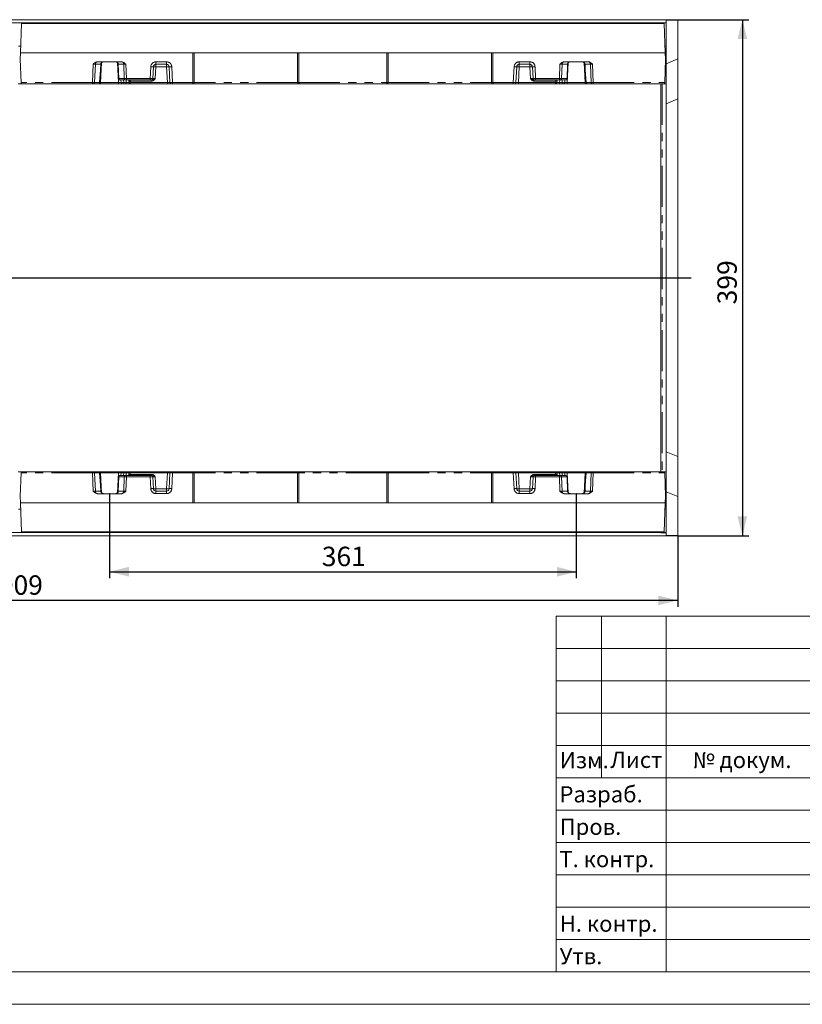
# Model space of a CAD drawing. Units: millimetres. Extents: x 0 to 420, y 0 to 297.
# Drawn here: x 147 to 268, y 0 to 152 of the extents above; entities that cross this region are included whole.
import ezdxf

# ---------------------------------------------------------------- set-up
doc = ezdxf.new("R2010")
doc.units = ezdxf.units.MM
doc.header["$PDSIZE"] = -1
doc.linetypes.add('PHANTOM', pattern=[12.7, 6.35, -1.27, 1.27, -1.27, 1.27, -1.27])
doc.layers.add('FORMAT', color=7, linetype='Continuous')
doc.layers.add('ОСЕВЫЕ', color=7, linetype='Continuous')
doc.styles.add('SLDTEXTSTYLE1', font='TXT', dxfattribs={"width": 0.605, "bigfont": 'bigfont'})
doc.styles.add('SLDTEXTSTYLE2', font='TXT', dxfattribs={"width": 0.55152, "bigfont": 'bigfont'})
doc.styles.add('SLDTEXTSTYLE3', font='TXT', dxfattribs={"width": 0.75})
doc.dimstyles.new('SLDDIMSTYLE0', dxfattribs={"dimtxt": 3, "dimasz": 3, "dimexe": 0, "dimexo": 0.0625, "dimgap": 0.75, "dimtad": 2, "dimlfac": 5, "dimrnd": 1e-09, "dimzin": 12, "dimdsep": 46, "dimtxsty": 'SLDTEXTSTYLE3', "dimsah": 1, "dimcen": 0.09, "dimadec": 0, "dimazin": 3, "dimtfac": 1, "dimtofl": 0, "dimtmove": 0, "dimatfit": 3, "dimfxl": 1, "dimfrac": 2, "dimtolj": 1, "dimtzin": 12, "dimarcsym": 0})

# ---------------------------------------------------------------- blocks, each defined once
blk = doc.blocks.new('_D_5')
at = {"layer": 'FORMAT'}
for p, q in [((160.91, 78.96), (160.91, 65.89)), ((233.11, 78.96), (233.11, 65.89)), ((160.91, 66.89), (233.11, 66.89))]:
    blk.add_line(p, q, dxfattribs=at)
for points in [[(160.91, 66.89), (163.91, 66.14), (163.91, 67.64)], [(233.11, 66.89), (230.11, 67.64), (230.11, 66.14)]]:
    blk.add_solid(points, dxfattribs=at)
at = {"layer": 'FORMAT', "insert": (193.75, 70.76, 0.02), "char_height": 3, "attachment_point": 1, "style": 'SLDTEXTSTYLE3'}
blk.add_mtext('361', dxfattribs=at)
blk = doc.blocks.new('_D_6')
at = {"layer": 'FORMAT'}
for p, q in [((248.81, 152.26), (259.81, 152.26)), ((258.81, 152.26), (258.81, 72.46)), ((248.81, 72.46), (259.81, 72.46))]:
    blk.add_line(p, q, dxfattribs=at)
for points in [[(258.81, 152.26), (258.06, 149.26), (259.56, 149.26)], [(258.81, 72.46), (259.56, 75.46), (258.06, 75.46)]]:
    blk.add_solid(points, dxfattribs=at)
at = {"layer": 'FORMAT', "insert": (254.95, 108.24, 49.52), "char_height": 3, "attachment_point": 1, "rotation": 90, "style": 'SLDTEXTSTYLE3'}
blk.add_mtext('399', dxfattribs=at)
blk = doc.blocks.new('_D_7')
at = {"layer": 'FORMAT'}
for p, q in [((47.01, 72.52), (47.01, 61.46)), ((248.81, 72.46), (248.81, 61.46)), ((248.81, 62.46), (47.01, 62.46))]:
    blk.add_line(p, q, dxfattribs=at)
for points in [[(47.01, 62.46), (50.01, 61.71), (50.01, 63.21)], [(248.81, 62.46), (245.81, 63.21), (245.81, 61.71)]]:
    blk.add_solid(points, dxfattribs=at)
at = {"layer": 'FORMAT', "insert": (141.52, 66.33, 49.52), "char_height": 3, "attachment_point": 1, "style": 'SLDTEXTSTYLE3'}
blk.add_mtext('1009', dxfattribs=at)
blk = doc.blocks.new('SW_CENTERMARKSYMBOL_0')
at = {"layer": 'FORMAT', "color": 0}
for p, q in [((0, 1), (0, 19.7)), ((-1, 0), (-41.83, 0)), ((0, 0), (-0.5, 0)), ((0, 0), (0, 0.5)), ((0, 0), (0, -0.5)), ((0, 0), (0.5, 0)), ((1, 0), (163.89, 0)), ((0, -1), (0, -19.7))]:
    blk.add_line(p, q, dxfattribs=at)

msp = doc.modelspace()

# ---------------------------------------------------------------- linework, layer by layer
at = {"color": 7, "linetype": 'Continuous', "lineweight": 15}
for p, q in [((47.0148, 151.7582), (247.0148, 151.7582)), ((49.0148, 152.2582), (248.8148, 152.2582)), ((147.1497, 147.1582), (147.3069, 151.6582)), ((246.7228, 151.6582), (147.3069, 151.6582)), ((246.2148, 151.7861), (246.2148, 151.7873)), ((247.0148, 151.7913), (246.4148, 151.7893)), ((246.4148, 151.7841), (247.0148, 151.7821)), ((246.8799, 147.1582), (246.7228, 151.6582)), ((247.0148, 152.1937), (248.8148, 152.2034)), ((247.0148, 152.1937), (247.0148, 151.7913)), ((247.0148, 151.7821), (247.0148, 151.7913)), ((247.0148, 151.7821), (247.0148, 151.7582)), ((247.0148, 151.7582), (247.0148, 148.1582)), ((248.8148, 152.2582), (248.8148, 152.2034)), ((248.8148, 152.2034), (248.8148, 146.2034)), ((146.845, 148.1582), (147.1847, 148.1582)), ((246.845, 148.1582), (247.0148, 148.1582)), ((247.0148, 148.1582), (247.0148, 142.3582)), ((147.1148, 146.1582), (147.1497, 147.1582)), ((246.8799, 147.1582), (147.1497, 147.1582)), ((173.8148, 147.1582), (173.8148, 142.5533)), ((174.0148, 142.5533), (174.0148, 147.1582)), ((190.0148, 147.1582), (190.0148, 142.5533)), ((190.2148, 142.5533), (190.2148, 147.1582)), ((203.8148, 142.5533), (203.8148, 147.1582)), ((204.0148, 147.1582), (204.0148, 142.5533)), ((220.0148, 142.5533), (220.0148, 147.1582)), ((220.2148, 147.1582), (220.2148, 142.5533)), ((246.9148, 146.1582), (246.8799, 147.1582)), ((247.0148, 145.4578), (248.8148, 146.2034)), ((248.8148, 146.2034), (248.8148, 140.0034)), ((147.2408, 142.5512), (147.1148, 146.1582)), ((159.0824, 145.7582), (162.7472, 145.7582)), ((159.5707, 144.4961), (159.6013, 145.3722)), ((162.2283, 145.3722), (162.2589, 144.4961)), ((167.599, 143.1477), (167.695, 144.9791)), ((168.0944, 145.3582), (169.7352, 145.3582)), ((170.1347, 144.9791), (170.2621, 142.5477)), ((223.895, 144.9791), (223.7675, 142.5477)), ((225.9352, 145.3582), (224.2944, 145.3582)), ((226.4307, 143.1477), (226.3347, 144.9791)), ((234.9472, 145.7582), (231.2824, 145.7582)), ((231.8013, 145.3722), (231.7707, 144.4961)), ((234.4589, 144.4961), (234.4283, 145.3722)), ((246.7889, 142.5512), (246.9148, 146.1582)), ((159.4032, 142.5411), (159.5706, 144.491)), ((162.3146, 143.1491), (162.3146, 143.1489)), ((231.7151, 143.1489), (231.7151, 143.1491)), ((234.4591, 144.491), (234.6265, 142.5411)), ((146.7821, 142.3582), (147.2475, 142.3582)), ((147.2475, 142.3582), (158.2841, 142.3582)), ((158.2841, 142.3582), (158.4478, 142.3582)), ((158.4478, 142.3582), (159.2039, 142.3582)), ((159.2039, 142.3582), (159.5242, 142.3582)), ((159.5242, 142.3582), (162.3054, 142.3582)), ((162.3054, 142.3582), (162.9046, 142.3582)), ((162.5742, 142.9582), (163.3581, 142.9582)), ((162.6834, 142.9582), (162.7049, 142.5477)), ((162.9046, 142.3582), (163.1043, 142.3582)), ((163.1043, 142.3582), (163.5054, 142.3582)), ((163.3581, 142.9582), (163.5219, 142.9582)), ((163.5054, 142.3582), (164.1046, 142.3582)), ((163.5219, 142.9582), (167.1993, 142.9582)), ((163.8933, 142.7687), (163.9049, 142.5477)), ((164.0734, 142.956), (164.0433, 142.9582)), ((164.1046, 142.3582), (169.8627, 142.3582)), ((167.1993, 142.9582), (167.3993, 142.9582)), ((167.3993, 142.9582), (167.4409, 142.9582)), ((169.8627, 142.3582), (170.4618, 142.3582)), ((170.4618, 142.3582), (170.6617, 142.3582)), ((170.6617, 142.3582), (173.732, 142.3582)), ((173.732, 142.3582), (173.932, 142.3582)), ((173.932, 142.3582), (190.0977, 142.3582)), ((190.0977, 142.3582), (190.2977, 142.3582)), ((203.732, 142.3582), (190.2977, 142.3582)), ((203.932, 142.3582), (203.732, 142.3582)), ((220.0977, 142.3582), (203.932, 142.3582)), ((220.2977, 142.3582), (220.0977, 142.3582)), ((223.3679, 142.3582), (220.2977, 142.3582)), ((223.5678, 142.3582), (223.3679, 142.3582)), ((224.167, 142.3582), (223.5678, 142.3582)), ((229.925, 142.3582), (224.167, 142.3582)), ((226.6304, 142.9582), (226.5888, 142.9582)), ((226.8303, 142.9582), (226.6304, 142.9582)), ((230.5078, 142.9582), (226.8303, 142.9582)), ((230.5242, 142.3582), (229.925, 142.3582)), ((230.1363, 142.7687), (230.1248, 142.5477)), ((230.6715, 142.9582), (230.5078, 142.9582)), ((230.9253, 142.3582), (230.5242, 142.3582)), ((231.4554, 142.9582), (230.6715, 142.9582)), ((231.125, 142.3582), (230.9253, 142.3582)), ((231.7242, 142.3582), (231.125, 142.3582)), ((231.3463, 142.9582), (231.3248, 142.5477)), ((234.5054, 142.3582), (231.7242, 142.3582)), ((234.8258, 142.3582), (234.5054, 142.3582)), ((235.5818, 142.3582), (234.8258, 142.3582)), ((235.7456, 142.3582), (235.5818, 142.3582)), ((246.7821, 142.3582), (235.7456, 142.3582)), ((246.2148, 82.3582), (246.2148, 142.3582)), ((246.7821, 142.3582), (247.0148, 142.3582)), ((247.0148, 82.3582), (247.0148, 142.3582)), ((247.0148, 139.2578), (248.8148, 140.0034)), ((248.8148, 140.0034), (248.8148, 84.713)), ((247.0148, 85.4586), (248.8148, 84.713)), ((248.8148, 84.713), (248.8148, 78.513)), ((146.7821, 82.3582), (147.2475, 82.3582)), ((147.2475, 82.3582), (158.2841, 82.3582)), ((158.2841, 82.3582), (158.4478, 82.3582)), ((158.4478, 82.3582), (159.2039, 82.3582)), ((159.2039, 82.3582), (159.5242, 82.3582)), ((159.5242, 82.3582), (162.3054, 82.3582)), ((162.3054, 82.3582), (162.9046, 82.3582)), ((162.9046, 82.3582), (163.1043, 82.3582)), ((163.1043, 82.3582), (163.5054, 82.3582)), ((163.5054, 82.3582), (164.1046, 82.3582)), ((164.1046, 82.3582), (169.8627, 82.3582)), ((169.8627, 82.3582), (170.4618, 82.3582)), ((170.4618, 82.3582), (170.6617, 82.3582)), ((170.6617, 82.3582), (173.732, 82.3582)), ((173.732, 82.3582), (173.932, 82.3582)), ((173.932, 82.3582), (190.0977, 82.3582)), ((190.0977, 82.3582), (190.2977, 82.3582)), ((190.2977, 82.3582), (203.732, 82.3582)), ((203.932, 82.3582), (203.732, 82.3582)), ((220.0977, 82.3582), (203.932, 82.3582)), ((220.2977, 82.3582), (220.0977, 82.3582)), ((223.3679, 82.3582), (220.2977, 82.3582)), ((223.5678, 82.3582), (223.3679, 82.3582)), ((224.167, 82.3582), (223.5678, 82.3582)), ((229.925, 82.3582), (224.167, 82.3582)), ((230.5242, 82.3582), (229.925, 82.3582)), ((230.9253, 82.3582), (230.5242, 82.3582)), ((231.125, 82.3582), (230.9253, 82.3582)), ((231.7242, 82.3582), (231.125, 82.3582)), ((234.5054, 82.3582), (231.7242, 82.3582)), ((234.8258, 82.3582), (234.5054, 82.3582)), ((235.5818, 82.3582), (234.8258, 82.3582)), ((235.7456, 82.3582), (235.5818, 82.3582)), ((246.7821, 82.3582), (235.7456, 82.3582)), ((246.7821, 82.3582), (247.0148, 82.3582)), ((247.0148, 82.3582), (247.0148, 76.5582)), ((147.2408, 82.1652), (147.1148, 78.5582)), ((159.5706, 80.2254), (159.4032, 82.1753)), ((162.3146, 81.5675), (162.3146, 81.5673)), ((162.5742, 81.7582), (163.3581, 81.7582)), ((162.6834, 81.7582), (162.7049, 82.1687)), ((163.3581, 81.7582), (163.5219, 81.7582)), ((163.5219, 81.7582), (167.1993, 81.7582)), ((163.8933, 81.9477), (163.9049, 82.1687)), ((167.1993, 81.7582), (167.3993, 81.7582)), ((167.3993, 81.7582), (167.4409, 81.7582)), ((167.599, 81.5687), (167.695, 79.7373)), ((170.1347, 79.7373), (170.2621, 82.1687)), ((173.8148, 77.5582), (173.8148, 82.1631)), ((174.0148, 82.1631), (174.0148, 77.5582)), ((190.0148, 77.5582), (190.0148, 82.1631)), ((190.2148, 82.1631), (190.2148, 77.5582)), ((203.8148, 82.1631), (203.8148, 77.5582)), ((204.0148, 77.5582), (204.0148, 82.1631)), ((220.0148, 82.1631), (220.0148, 77.5582)), ((220.2148, 77.5582), (220.2148, 82.1631)), ((223.895, 79.7373), (223.7675, 82.1687)), ((226.4307, 81.5687), (226.3347, 79.7373)), ((226.6304, 81.7582), (226.5888, 81.7582)), ((226.8303, 81.7582), (226.6304, 81.7582)), ((230.5078, 81.7582), (226.8303, 81.7582)), ((229.9562, 81.7604), (229.9863, 81.7582)), ((230.1363, 81.9477), (230.1248, 82.1687)), ((230.6715, 81.7582), (230.5078, 81.7582)), ((231.4554, 81.7582), (230.6715, 81.7582)), ((231.3463, 81.7582), (231.3248, 82.1687)), ((231.7151, 81.5673), (231.7151, 81.5675)), ((234.6265, 82.1753), (234.4591, 80.2254)), ((246.7889, 82.1652), (246.9148, 78.5582)), ((159.5707, 80.2203), (159.6013, 79.3442)), ((162.2283, 79.3442), (162.2589, 80.2203)), ((168.0944, 79.3582), (169.7352, 79.3582)), ((225.9352, 79.3582), (224.2944, 79.3582)), ((231.8013, 79.3442), (231.7707, 80.2203)), ((234.4589, 80.2203), (234.4283, 79.3442)), ((247.0148, 79.2586), (248.8148, 78.513)), ((147.1148, 78.5582), (147.1497, 77.5582)), ((159.0824, 78.9582), (162.7472, 78.9582)), ((234.9472, 78.9582), (231.2824, 78.9582)), ((246.9148, 78.5582), (246.8799, 77.5582)), ((248.8148, 78.513), (248.8148, 72.513)), ((146.845, 76.5582), (147.1847, 76.5582)), ((147.1497, 77.5582), (246.8799, 77.5582)), ((147.1497, 77.5582), (147.3069, 73.0582)), ((246.8799, 77.5582), (246.7228, 73.0582)), ((246.845, 76.5582), (247.0148, 76.5582)), ((247.0148, 76.5582), (247.0148, 72.9582)), ((47.0148, 72.9582), (247.0148, 72.9582)), ((49.0148, 72.4582), (248.8148, 72.4582)), ((147.3069, 73.0582), (246.7228, 73.0582)), ((246.2148, 72.9291), (246.2148, 72.9303)), ((247.0148, 72.9343), (246.4148, 72.9323)), ((246.4148, 72.9271), (247.0148, 72.9252)), ((247.0148, 72.9582), (247.0148, 72.9343)), ((247.0148, 72.9252), (247.0148, 72.9343)), ((247.0148, 72.9252), (247.0148, 72.5227)), ((247.0148, 72.5227), (248.8148, 72.513)), ((248.8148, 72.513), (248.8148, 72.4582)), ((230, 60), (415, 60)), ((230, 60), (230, 5)), ((237, 35), (237, 60)), ((247, 60), (247, 5)), ((230, 40), (295, 40)), ((230, 35), (295, 35)), ((20, 5), (415, 5))]:
    msp.add_line(p, q, dxfattribs=at)
at = {"color": 8, "linetype": 'PHANTOM', "lineweight": 0}
for p, q in [((246.4148, 151.7893), (246.4148, 151.7841)), ((158.3956, 145.3722), (158.2841, 142.5512)), ((158.6114, 142.5477), (158.7233, 145.3791)), ((158.7233, 145.3791), (159.5655, 145.3791)), ((159.5242, 142.5477), (159.6843, 145.6024)), ((159.5651, 145.3687), (159.5345, 144.4926)), ((162.1453, 145.6024), (162.3054, 142.5477)), ((162.2641, 145.3791), (163.1063, 145.3791)), ((162.3421, 143.1477), (162.2646, 145.3687)), ((163.1063, 145.3791), (163.1945, 143.1477)), ((163.5219, 143.1512), (163.4341, 145.3722)), ((167.2955, 144.9861), (167.1993, 143.1512)), ((167.9984, 143.1477), (168.0944, 144.9791)), ((169.7352, 145.7442), (168.0944, 145.7442)), ((168.0944, 145.7442), (168.0944, 145.3582)), ((168.0944, 145.3582), (168.0944, 144.9791)), ((168.0944, 144.9791), (169.7352, 144.9791)), ((169.7352, 145.7442), (169.7352, 145.3582)), ((169.7352, 145.3582), (169.7352, 144.9791)), ((169.7352, 144.9791), (169.8627, 142.5477)), ((170.6617, 142.5512), (170.5341, 144.9861)), ((223.3679, 142.5512), (223.4955, 144.9861)), ((224.2944, 144.9791), (224.167, 142.5477)), ((224.2944, 145.7442), (225.9352, 145.7442)), ((224.2944, 145.7442), (224.2944, 145.3582)), ((224.2944, 145.3582), (224.2944, 144.9791)), ((225.9352, 144.9791), (224.2944, 144.9791)), ((225.9352, 145.7442), (225.9352, 145.3582)), ((225.9352, 145.3582), (225.9352, 144.9791)), ((226.0312, 143.1477), (225.9352, 144.9791)), ((226.7341, 144.9861), (226.8303, 143.1512)), ((230.5078, 143.1512), (230.5956, 145.3722)), ((230.9233, 145.3791), (230.8351, 143.1477)), ((231.7655, 145.3791), (230.9233, 145.3791)), ((231.6875, 143.1477), (231.7651, 145.3687)), ((231.8843, 145.6024), (231.7242, 142.5477)), ((234.5054, 142.5477), (234.3453, 145.6024)), ((235.3063, 145.3791), (234.4641, 145.3791)), ((234.4646, 145.3687), (234.4952, 144.4926)), ((235.4182, 142.5477), (235.3063, 145.3791)), ((235.6341, 145.3722), (235.7456, 142.5512)), ((159.5345, 144.4926), (159.3675, 142.5477)), ((163.1945, 143.1477), (162.3421, 143.1477)), ((167.1993, 143.1512), (163.5219, 143.1512)), ((163.5219, 143.1512), (163.5219, 142.9582)), ((167.1993, 143.1512), (167.1993, 142.9582)), ((226.8303, 143.1512), (230.5078, 143.1512)), ((226.8303, 143.1512), (226.8303, 142.9582)), ((230.5078, 143.1512), (230.5078, 142.9582)), ((230.8351, 143.1477), (231.6875, 143.1477)), ((234.4952, 144.4926), (234.6622, 142.5477)), ((158.2841, 142.5512), (147.2408, 142.5512)), ((158.2841, 142.3582), (158.2841, 142.5512)), ((159.3675, 142.5477), (158.6114, 142.5477)), ((159.5242, 142.3582), (159.5242, 142.5477)), ((162.3054, 142.5477), (159.5242, 142.5477)), ((162.3054, 142.3582), (162.3054, 142.5477)), ((163.1043, 142.5477), (163.0828, 142.9582)), ((163.5054, 142.5477), (163.1043, 142.5477)), ((163.1043, 142.3582), (163.1043, 142.5477)), ((163.4839, 142.9582), (163.5054, 142.5477)), ((163.5054, 142.3582), (163.5054, 142.5477)), ((164.093, 142.7687), (167.4409, 142.7687)), ((164.1046, 142.5477), (164.093, 142.7687)), ((169.8627, 142.5477), (164.1046, 142.5477)), ((164.1046, 142.3582), (164.1046, 142.5477)), ((167.4409, 142.7687), (167.4409, 142.9582)), ((169.8627, 142.5477), (169.8627, 142.3582)), ((173.8148, 142.5512), (170.6617, 142.5512)), ((170.6617, 142.5512), (170.6617, 142.3582)), ((174.0148, 142.5533), (173.8148, 142.5533)), ((190.0148, 142.5512), (174.0148, 142.5512)), ((190.2148, 142.5533), (190.0148, 142.5533)), ((190.2148, 142.5512), (203.8148, 142.5512)), ((203.8148, 142.5533), (204.0148, 142.5533)), ((204.0148, 142.5512), (220.0148, 142.5512)), ((220.0148, 142.5533), (220.2148, 142.5533)), ((220.2148, 142.5512), (223.3679, 142.5512)), ((223.3679, 142.5512), (223.3679, 142.3582)), ((224.167, 142.5477), (224.167, 142.3582)), ((224.167, 142.5477), (229.925, 142.5477)), ((226.5888, 142.7687), (226.5888, 142.9582)), ((229.9366, 142.7687), (226.5888, 142.7687)), ((229.925, 142.5477), (229.9366, 142.7687)), ((229.925, 142.3582), (229.925, 142.5477)), ((229.9562, 142.956), (229.9863, 142.9582)), ((230.5457, 142.9582), (230.5242, 142.5477)), ((230.5242, 142.3582), (230.5242, 142.5477)), ((230.5242, 142.5477), (230.9253, 142.5477)), ((230.9253, 142.5477), (230.9468, 142.9582)), ((230.9253, 142.3582), (230.9253, 142.5477)), ((231.7242, 142.3582), (231.7242, 142.5477)), ((231.7242, 142.5477), (234.5054, 142.5477)), ((234.5054, 142.3582), (234.5054, 142.5477)), ((234.6622, 142.5477), (235.4182, 142.5477)), ((235.7456, 142.5512), (246.7889, 142.5512)), ((235.7456, 142.3582), (235.7456, 142.5512)), ((246.4148, 142.3582), (246.4148, 82.3582)), ((158.2841, 82.3582), (158.2841, 82.1652)), ((159.5242, 82.3582), (159.5242, 82.1687)), ((162.3054, 82.3582), (162.3054, 82.1687)), ((163.1043, 82.3582), (163.1043, 82.1687)), ((163.5054, 82.3582), (163.5054, 82.1687)), ((164.1046, 82.3582), (164.1046, 82.1687)), ((169.8627, 82.1687), (169.8627, 82.3582)), ((170.6617, 82.1652), (170.6617, 82.3582)), ((223.3679, 82.1652), (223.3679, 82.3582)), ((224.167, 82.1687), (224.167, 82.3582)), ((229.925, 82.3582), (229.925, 82.1687)), ((230.5242, 82.3582), (230.5242, 82.1687)), ((230.9253, 82.3582), (230.9253, 82.1687)), ((231.7242, 82.3582), (231.7242, 82.1687)), ((234.5054, 82.3582), (234.5054, 82.1687)), ((235.7456, 82.3582), (235.7456, 82.1652)), ((158.2841, 82.1652), (147.2408, 82.1652)), ((158.3956, 79.3442), (158.2841, 82.1652)), ((158.6114, 82.1687), (158.7233, 79.3373)), ((159.3675, 82.1687), (158.6114, 82.1687)), ((159.5345, 80.2238), (159.3675, 82.1687)), ((159.5242, 82.1687), (159.6843, 79.114)), ((162.3054, 82.1687), (159.5242, 82.1687)), ((162.1453, 79.114), (162.3054, 82.1687)), ((162.3421, 81.5687), (162.2646, 79.3477)), ((163.1945, 81.5687), (162.3421, 81.5687)), ((163.1043, 82.1687), (163.0828, 81.7582)), ((163.5054, 82.1687), (163.1043, 82.1687)), ((163.1063, 79.3373), (163.1945, 81.5687)), ((163.5219, 81.5652), (163.4341, 79.3442)), ((163.4839, 81.7582), (163.5054, 82.1687)), ((163.5219, 81.5652), (163.5219, 81.7582)), ((167.1993, 81.5652), (163.5219, 81.5652)), ((164.0734, 81.7604), (164.0433, 81.7582)), ((164.1046, 82.1687), (164.093, 81.9477)), ((164.093, 81.9477), (167.4409, 81.9477)), ((169.8627, 82.1687), (164.1046, 82.1687)), ((167.1993, 81.5652), (167.1993, 81.7582)), ((167.2955, 79.7303), (167.1993, 81.5652)), ((167.4409, 81.9477), (167.4409, 81.7582)), ((167.9984, 81.5687), (168.0944, 79.7373)), ((169.7352, 79.7373), (169.8627, 82.1687)), ((170.6617, 82.1652), (170.5341, 79.7303)), ((173.8148, 82.1652), (170.6617, 82.1652)), ((174.0148, 82.1631), (173.8148, 82.1631)), ((190.0148, 82.1652), (174.0148, 82.1652)), ((190.2148, 82.1631), (190.0148, 82.1631)), ((203.8148, 82.1652), (190.2148, 82.1652)), ((203.8148, 82.1631), (204.0148, 82.1631)), ((204.0148, 82.1652), (220.0148, 82.1652)), ((220.0148, 82.1631), (220.2148, 82.1631)), ((220.2148, 82.1652), (223.3679, 82.1652)), ((223.3679, 82.1652), (223.4955, 79.7303)), ((224.2944, 79.7373), (224.167, 82.1687)), ((224.167, 82.1687), (229.925, 82.1687)), ((226.0312, 81.5687), (225.9352, 79.7373)), ((226.5888, 81.9477), (226.5888, 81.7582)), ((229.9366, 81.9477), (226.5888, 81.9477)), ((226.7341, 79.7303), (226.8303, 81.5652)), ((226.8303, 81.5652), (226.8303, 81.7582)), ((226.8303, 81.5652), (230.5078, 81.5652)), ((229.925, 82.1687), (229.9366, 81.9477)), ((230.5078, 81.5652), (230.5078, 81.7582)), ((230.5078, 81.5652), (230.5956, 79.3442)), ((230.5457, 81.7582), (230.5242, 82.1687)), ((230.5242, 82.1687), (230.9253, 82.1687)), ((230.9233, 79.3373), (230.8351, 81.5687)), ((230.8351, 81.5687), (231.6875, 81.5687)), ((230.9253, 82.1687), (230.9468, 81.7582)), ((231.6875, 81.5687), (231.7651, 79.3477)), ((231.8843, 79.114), (231.7242, 82.1687)), ((231.7242, 82.1687), (234.5054, 82.1687)), ((234.5054, 82.1687), (234.3453, 79.114)), ((234.4952, 80.2238), (234.6622, 82.1687)), ((234.6622, 82.1687), (235.4182, 82.1687)), ((235.4182, 82.1687), (235.3063, 79.3373)), ((235.6341, 79.3442), (235.7456, 82.1652)), ((235.7456, 82.1652), (246.7889, 82.1652)), ((158.7233, 79.3373), (159.5655, 79.3373)), ((159.5651, 79.3477), (159.5345, 80.2238)), ((162.2641, 79.3373), (163.1063, 79.3373)), ((168.0944, 79.3582), (168.0944, 79.7373)), ((168.0944, 79.7373), (169.7352, 79.7373)), ((168.0944, 78.9722), (168.0944, 79.3582)), ((169.7352, 79.3582), (169.7352, 79.7373)), ((169.7352, 78.9722), (169.7352, 79.3582)), ((225.9352, 79.7373), (224.2944, 79.7373)), ((224.2944, 79.3582), (224.2944, 79.7373)), ((224.2944, 78.9722), (224.2944, 79.3582)), ((225.9352, 79.3582), (225.9352, 79.7373)), ((225.9352, 78.9722), (225.9352, 79.3582)), ((231.7655, 79.3373), (230.9233, 79.3373)), ((235.3063, 79.3373), (234.4641, 79.3373)), ((234.4646, 79.3477), (234.4952, 80.2238)), ((169.7352, 78.9722), (168.0944, 78.9722)), ((224.2944, 78.9722), (225.9352, 78.9722)), ((246.4148, 72.9323), (246.4148, 72.9271))]:
    msp.add_line(p, q, dxfattribs=at)
at = {"color": 7, "linetype": 'Continuous', "lineweight": 0}
for p, q in [((230, 55), (295, 55)), ((230, 50), (295, 50)), ((230, 45), (295, 45)), ((230, 30), (295, 30)), ((230, 25), (295, 25)), ((230, 20), (295, 20)), ((230, 15), (295, 15)), ((230, 10), (295, 10))]:
    msp.add_line(p, q, dxfattribs=at)
at = {"color": 7, "linetype": 'Continuous', "lineweight": 15, "flags": 128}
for points in [[(147.2408, 142.5512), (147.2421, 142.5132), (147.2434, 142.4769), (147.2445, 142.4435), (147.2456, 142.4143), (147.2464, 142.3905), (147.247, 142.3728), (147.2474, 142.3619), (147.2475, 142.3582)], [(163.8834, 142.9582), (163.8854, 142.9194), (163.8893, 142.8459), (163.8933, 142.7687)], [(230.1463, 142.9582), (230.1442, 142.9194), (230.1404, 142.8459), (230.1363, 142.7687)], [(246.7889, 142.5512), (246.7875, 142.5132), (246.7863, 142.4769), (246.7851, 142.4435), (246.7841, 142.4143), (246.7832, 142.3905), (246.7826, 142.3728), (246.7823, 142.3619), (246.7821, 142.3582)], [(147.2408, 82.1652), (147.2421, 82.2032), (147.2434, 82.2396), (147.2445, 82.2729), (147.2456, 82.3021), (147.2464, 82.3259), (147.247, 82.3436), (147.2474, 82.3545), (147.2475, 82.3582)], [(246.7889, 82.1652), (246.7875, 82.2032), (246.7863, 82.2396), (246.7851, 82.2729), (246.7841, 82.3021), (246.7832, 82.3259), (246.7826, 82.3436), (246.7823, 82.3545), (246.7821, 82.3582)], [(163.8834, 81.7582), (163.8854, 81.797), (163.8893, 81.8705), (163.8933, 81.9477)], [(230.1463, 81.7582), (230.1442, 81.797), (230.1404, 81.8705), (230.1363, 81.9477)]]:
    msp.add_lwpolyline(points, dxfattribs=at)
at = {"color": 8, "linetype": 'PHANTOM', "lineweight": 0, "flags": 128}
for points in [[(164.093, 142.7687), (164.089, 142.8073), (164.0851, 142.8441), (164.0816, 142.8775), (164.0786, 142.9065), (164.0762, 142.9297), (164.0744, 142.9465), (164.0734, 142.956)], [(229.9366, 142.7687), (229.9407, 142.8073), (229.9445, 142.8441), (229.948, 142.8775), (229.9511, 142.9065), (229.9535, 142.9297), (229.9552, 142.9465), (229.9562, 142.956)], [(164.093, 81.9477), (164.089, 81.9091), (164.0851, 81.8724), (164.0816, 81.8389), (164.0786, 81.81), (164.0762, 81.7867), (164.0744, 81.77), (164.0734, 81.7604)], [(229.9366, 81.9477), (229.9407, 81.9091), (229.9445, 81.8724), (229.948, 81.8389), (229.9511, 81.81), (229.9535, 81.7867), (229.9552, 81.77), (229.9562, 81.7604)]]:
    msp.add_lwpolyline(points, dxfattribs=at)
at = {"color": 8, "linetype": 'PHANTOM', "lineweight": 0}
for centre, radius, start, end in [((159.1074, 145.386), 0.3841, 108.545726, 181.028629), ((160.1647, 145.3477), 0.6, 177, 178), ((159.5732, 145.475), 0.1066, 265.65036, 285.330702), ((159.5836, 145.6365), 0.258, 265.986002, 274.013998), ((162.2461, 145.6363), 0.2578, 265.983832, 274.016168), ((162.2565, 145.4749), 0.1065, 254.660143, 274.357002), ((161.6649, 145.3477), 0.6, 2, 3), ((162.7223, 145.3861), 0.3841, 358.969512, 71.456133), ((168.0944, 144.9443), 0.8, 90, 177), ((167.5453, 147.8492), 2.874, 265.013792, 272.984988), ((167.8947, 143.0653), 1.9243, 84.04235, 95.95765), ((169.7352, 144.9443), 0.8, 3, 90), ((169.935, 143.0652), 1.9243, 84.042409, 95.957591), ((170.2843, 147.8491), 2.8739, 267.014918, 274.986302), ((224.2944, 144.9443), 0.8, 90, 177), ((223.7453, 147.8492), 2.8739, 265.013741, 272.985031), ((224.0947, 143.0653), 1.9243, 84.042379, 95.957621), ((225.9352, 144.9443), 0.8, 3, 90), ((226.135, 143.0653), 1.9243, 84.042328, 95.957672), ((226.4843, 147.8492), 2.8739, 267.014965, 274.986255), ((231.3073, 145.386), 0.3841, 108.544674, 181.029681), ((232.3647, 145.3477), 0.6, 177, 178), ((231.7732, 145.4749), 0.1066, 265.647046, 285.334912), ((231.7836, 145.6364), 0.2579, 265.984958, 274.015042), ((234.4461, 145.6364), 0.2579, 265.98469, 274.01531), ((234.4565, 145.475), 0.1066, 254.665754, 274.352288), ((233.8649, 145.3477), 0.6, 2, 3), ((234.9223, 145.386), 0.3841, 358.970235, 71.455717), ((162.3481, 143.5436), 0.3959, 265.136561, 269.129974), ((162.5515, 143.1509), 0.2094, 180.858775, 232.067068), ((163.3768, 143.1397), 0.1825, 177.477961, 264.124664), ((230.6529, 143.1397), 0.1825, 275.875707, 2.522701), ((231.4782, 143.1509), 0.2093, 307.931173, 359.142139), ((231.6815, 143.5436), 0.3959, 270.870172, 274.863602), ((158.4291, 142.5397), 0.1825, 275.874125, 2.524424), ((159.1852, 142.5397), 0.1825, 275.872716, 2.523768), ((159.3654, 142.4373), 0.1105, 70.001349, 88.903924), ((163.9932, 143.7256), 0.9621, 264.04225, 275.95775), ((164.0048, 143.5053), 0.9628, 264.046142, 275.953858), ((230.0249, 143.5053), 0.9627, 264.046028, 275.953972), ((230.0365, 143.7256), 0.9621, 264.042379, 275.957621), ((234.6643, 142.4373), 0.1105, 91.096076, 109.998651), ((234.8444, 142.5397), 0.1825, 177.475986, 264.126497), ((235.6005, 142.5397), 0.1825, 177.476707, 264.125776), ((158.4291, 82.1767), 0.1825, 357.475576, 84.125875), ((159.1852, 82.1767), 0.1825, 357.476232, 84.127284), ((234.8444, 82.1767), 0.1825, 95.873503, 182.524014), ((235.6005, 82.1767), 0.1825, 95.874224, 182.523293), ((159.3654, 82.2791), 0.1105, 271.096076, 289.998651), ((162.3481, 81.1728), 0.3959, 90.870026, 94.863439), ((162.5515, 81.5655), 0.2094, 127.932932, 179.141225), ((163.3768, 81.5767), 0.1825, 95.875336, 182.522039), ((163.9932, 80.9908), 0.9621, 84.04225, 95.95775), ((164.0048, 81.2111), 0.9628, 84.046142, 95.953858), ((230.0249, 81.2112), 0.9627, 84.046028, 95.953972), ((230.0365, 80.9908), 0.9621, 84.042379, 95.957621), ((230.6529, 81.5767), 0.1825, 357.477299, 84.124293), ((231.4782, 81.5655), 0.2093, 0.857861, 52.068827), ((231.6815, 81.1728), 0.3959, 85.136398, 89.129828), ((234.6643, 82.2791), 0.1105, 250.001349, 268.903924), ((159.1074, 79.3304), 0.3841, 178.971371, 251.454274), ((159.5732, 79.2414), 0.1066, 74.669298, 94.34964), ((160.1647, 79.3687), 0.6, 182, 183), ((159.5836, 79.0799), 0.258, 85.986002, 94.013998), ((162.2461, 79.0801), 0.2578, 85.983832, 94.016168), ((162.2565, 79.2415), 0.1065, 85.642998, 105.339857), ((161.6649, 79.3687), 0.6, 357, 358), ((162.7223, 79.3304), 0.3841, 288.543867, 1.030488), ((167.5453, 76.8672), 2.874, 87.015012, 94.986208), ((168.0944, 79.7722), 0.8, 183, 270), ((167.8947, 81.6512), 1.9243, 264.04235, 275.95765), ((169.935, 81.6512), 1.9243, 264.042409, 275.957591), ((169.7352, 79.7722), 0.8, 270, 357), ((170.2843, 76.8673), 2.8739, 85.013698, 92.985082), ((223.7453, 76.8673), 2.8739, 87.014969, 94.986259), ((224.2944, 79.7722), 0.8, 183, 270), ((224.0947, 81.6512), 1.9243, 264.042379, 275.957621), ((226.135, 81.6511), 1.9243, 264.042328, 275.957672), ((225.9352, 79.7722), 0.8, 270, 357), ((226.4843, 76.8672), 2.8739, 85.013745, 92.985035), ((231.3073, 79.3304), 0.3841, 178.970319, 251.455326), ((231.7732, 79.2415), 0.1066, 74.665088, 94.352954), ((232.3647, 79.3687), 0.6, 182, 183), ((231.7836, 79.08), 0.2579, 85.984958, 94.015042), ((234.4461, 79.08), 0.2579, 85.98469, 94.01531), ((234.4565, 79.2415), 0.1066, 85.647712, 105.334246), ((233.8649, 79.3687), 0.6, 357, 358), ((234.9223, 79.3304), 0.3841, 288.544283, 1.029765)]:
    msp.add_arc(centre, radius, start, end, dxfattribs=at)
at = {"color": 7, "linetype": 'Continuous', "lineweight": 15}
for centre, radius, start, end in [((160.0011, 145.3582), 0.4, 177, 178), ((160.0011, 145.3582), 0.4, 90, 177), ((161.8285, 145.3582), 0.4, 3, 90), ((161.8285, 145.3582), 0.4, 2, 3), ((168.0944, 144.9582), 0.4, 90, 177), ((169.7352, 144.9582), 0.4, 3, 90), ((224.2944, 144.9582), 0.4, 90, 177), ((225.9352, 144.9582), 0.4, 3, 90), ((232.2011, 145.3582), 0.4, 177, 178), ((232.2011, 145.3582), 0.4, 90, 177), ((234.0285, 145.3582), 0.4, 3, 90), ((234.0285, 145.3582), 0.4, 2, 3), ((162.5057, 143.1582), 0.1914, 182.78051, 244.306914), ((167.3993, 143.1582), 0.2, 270, 357), ((226.6304, 143.1582), 0.2, 183, 270), ((231.5239, 143.1582), 0.1914, 295.693086, 357.21949), ((159.2039, 142.5582), 0.2, 270, 355.092627), ((162.9046, 142.5582), 0.2, 183, 270), ((164.1046, 142.5582), 0.2, 183, 270), ((170.4618, 142.5582), 0.2, 183, 270), ((223.5678, 142.5582), 0.2, 270, 357), ((229.925, 142.5582), 0.2, 270, 357), ((231.125, 142.5582), 0.2, 270, 357), ((234.8258, 142.5582), 0.2, 184.907373, 270), ((159.2039, 82.1582), 0.2, 4.907373, 90), ((162.9046, 82.1582), 0.2, 90, 177), ((164.1046, 82.1582), 0.2, 90, 177), ((170.4618, 82.1582), 0.2, 90, 177), ((223.5678, 82.1582), 0.2, 3, 90), ((229.925, 82.1582), 0.2, 3, 90), ((231.125, 82.1582), 0.2, 3, 90), ((234.8258, 82.1582), 0.2, 90, 175.092627), ((162.5057, 81.5582), 0.1914, 115.693086, 177.21949), ((167.3993, 81.5582), 0.2, 3, 90), ((226.6304, 81.5582), 0.2, 90, 177), ((231.5239, 81.5582), 0.1914, 2.78051, 64.306914), ((160.0011, 79.3582), 0.4, 182, 183), ((160.0011, 79.3582), 0.4, 183, 270), ((161.8285, 79.3582), 0.4, 270, 357), ((161.8285, 79.3582), 0.4, 357, 358), ((168.0944, 79.7582), 0.4, 183, 270), ((169.7352, 79.7582), 0.4, 270, 357), ((224.2944, 79.7582), 0.4, 183, 270), ((225.9352, 79.7582), 0.4, 270, 357), ((232.2011, 79.3582), 0.4, 182, 183), ((232.2011, 79.3582), 0.4, 183, 270), ((234.0285, 79.3582), 0.4, 270, 357), ((234.0285, 79.3582), 0.4, 357, 358)]:
    msp.add_arc(centre, radius, start, end, dxfattribs=at)
for centre, major_axis, ratio, start_param, end_param in [((246.6148, 151.7873), (0.4, 0), 0.00571021, 2.0943951, 3.14159265), ((246.6148, 151.7861), (0.4, 0), 0.00571021, 3.14159265, 4.1887902), ((159.0922, 145.3582), (0.488, -0.0242), 0.8181568, 1.63145383, 1.83226388), ((162.7375, 145.3582), (0.488, 0.0242), 0.8181568, 1.30932878, 1.51013882), ((231.2922, 145.3582), (0.488, -0.0242), 0.8181568, 1.63145383, 1.83226388), ((234.9375, 145.3582), (0.488, 0.0242), 0.8181568, 1.30932878, 1.51013882), ((159.3709, 144.5031), (0.1997, -0.0121), 0.00516502, 5.67280961, 6.2822216), ((159.3709, 144.5031), (0.1618, 4.6341), 0.04313229, 4.7112942, 4.71238898), ((162.4588, 144.5031), (-0.1618, 4.6341), 0.04313229, 1.57079633, 1.86579), ((231.5709, 144.5031), (0.1618, 4.6341), 0.04313229, 4.41739531, 4.71238898), ((234.6588, 144.5031), (-0.1618, 4.6341), 0.04313229, 1.57079633, 1.57189111), ((234.6588, 144.5031), (0.1997, 0.0121), 0.00516502, 3.14255637, 3.75196835), ((162.5742, 143.1582), (0.3277, 0), 0.61038729, 4.46145869, 4.71238898), ((173.732, 142.5582), (0, 0.2), 0.41439205, 3.14159265, 4.6774824), ((173.532, 142.5582), (0.2828, -0.0099), 0.70646174, 0.01439382, 0.02462023), ((173.932, 142.5582), (0, 0.2), 0.41439205, 3.14159265, 4.6774824), ((173.732, 142.5582), (0.2828, -0.0099), 0.70646174, 0.01439382, 0.02462023), ((190.2977, 142.5582), (0.2828, 0.0099), 0.70646174, 3.11697243, 3.12719884), ((190.0977, 142.5582), (0, 0.2), 0.41439205, 1.60570291, 3.14159265), ((190.4977, 142.5582), (0.2828, 0.0099), 0.70646174, 3.11697243, 3.12719884), ((190.2977, 142.5582), (0, 0.2), 0.41439205, 1.60570291, 3.14159265), ((203.732, 142.5582), (0, 0.2), 0.41439205, 3.14159265, 4.6774824), ((203.532, 142.5582), (0.2828, -0.0099), 0.70646174, 0.01439382, 0.02462023), ((203.932, 142.5582), (0, 0.2), 0.41439205, 3.14159265, 4.6774824), ((203.732, 142.5582), (0.2828, -0.0099), 0.70646174, 0.01439382, 0.02462023), ((220.2977, 142.5582), (0.2828, 0.0099), 0.70646174, 3.11697243, 3.12719884), ((220.0977, 142.5582), (0, 0.2), 0.41439205, 1.60570291, 3.14159265), ((220.4977, 142.5582), (0.2828, 0.0099), 0.70646174, 3.11697243, 3.12719884), ((220.2977, 142.5582), (0, 0.2), 0.41439205, 1.60570291, 3.14159265), ((231.4554, 143.1582), (0.3277, 0), 0.61038729, 4.71238898, 4.96331927), ((173.732, 82.1582), (0, 0.2), 0.41439205, 4.74729557, 6.28318531), ((173.932, 82.1582), (0, 0.2), 0.41439205, 4.74729557, 6.28318531), ((190.0977, 82.1582), (0, 0.2), 0.41439205, 0, 1.53588974), ((190.2977, 82.1582), (0, 0.2), 0.41439205, 0, 1.53588974), ((203.732, 82.1582), (0, 0.2), 0.41439205, 4.74729557, 6.28318531), ((203.932, 82.1582), (0, 0.2), 0.41439205, 4.74729557, 6.28318531), ((220.0977, 82.1582), (0, 0.2), 0.41439205, 0, 1.53588974), ((220.2977, 82.1582), (0, 0.2), 0.41439205, 0, 1.53588974), ((162.4588, 80.2133), (0.1618, 4.6341), 0.04313229, 1.27580266, 1.57079633), ((162.5742, 81.5582), (0.3277, 0), 0.61038729, 1.57079633, 1.82172662), ((173.532, 82.1582), (0.2828, 0.0099), 0.70646174, 6.25856508, 6.26879149), ((173.732, 82.1582), (0.2828, 0.0099), 0.70646174, 6.25856508, 6.26879149), ((190.2977, 82.1582), (0.2828, -0.0099), 0.70646174, 3.15598647, 3.16621288), ((190.4977, 82.1582), (0.2828, -0.0099), 0.70646174, 3.15598647, 3.16621288), ((203.532, 82.1582), (0.2828, 0.0099), 0.70646174, 6.25856508, 6.26879149), ((203.732, 82.1582), (0.2828, 0.0099), 0.70646174, 6.25856508, 6.26879149), ((220.2977, 82.1582), (0.2828, -0.0099), 0.70646174, 3.15598647, 3.16621288), ((220.4977, 82.1582), (0.2828, -0.0099), 0.70646174, 3.15598647, 3.16621288), ((231.4554, 81.5582), (0.3277, 0), 0.61038729, 1.31986603, 1.57079633), ((231.5709, 80.2133), (-0.1618, 4.6341), 0.04313229, 4.71238898, 5.00738265), ((159.3709, 80.2133), (0.1997, 0.0121), 0.00516502, 0.00096371, 0.61037569), ((159.3709, 80.2133), (-0.1618, 4.6341), 0.04313229, 4.71238898, 4.71348377), ((234.6588, 80.2133), (0.1618, 4.6341), 0.04313229, 1.56970154, 1.57079633), ((234.6588, 80.2133), (0.1997, -0.0121), 0.00516502, 2.53121696, 3.14062894), ((159.0922, 79.3582), (0.488, 0.0242), 0.8181568, 4.45092143, 4.65173148), ((162.7375, 79.3582), (0.488, -0.0242), 0.8181568, 4.77304648, 4.97385653), ((231.2922, 79.3582), (0.488, 0.0242), 0.8181568, 4.45092143, 4.65173148), ((234.9375, 79.3582), (0.488, -0.0242), 0.8181568, 4.77304648, 4.97385653), ((246.6148, 72.9303), (0.4, 0), 0.00571021, 2.0943951, 3.14159265), ((246.6148, 72.9291), (0.4, 0), 0.00571021, 3.14159265, 4.1887902)]:
    msp.add_ellipse(centre, major_axis=major_axis, ratio=ratio, start_param=start_param, end_param=end_param, dxfattribs=at)
at = {"color": 8, "linetype": 'PHANTOM', "lineweight": 0}
for centre, major_axis, ratio, start_param, end_param in [((158.3945, 145.3582), (0.4009, 0.0158), 0.03465546, 0.60758837, 1.56667504), ((160.0011, 145.3582), (0.4362, 0), 0.91707448, 1.57079633, 3.08923278), ((161.8285, 145.3582), (0.4362, 0), 0.91707448, 0.05235988, 1.57079633), ((163.4352, 145.3582), (0.4009, -0.0158), 0.03465546, 1.57491761, 2.53400428), ((230.5945, 145.3582), (0.4009, 0.0158), 0.03465546, 0.60758837, 1.56667504), ((232.2011, 145.3582), (0.4362, 0), 0.91707448, 1.57079633, 3.08923278), ((234.0285, 145.3582), (0.4362, 0), 0.91707448, 0.05235988, 1.57079633), ((235.6352, 145.3582), (0.4009, -0.0158), 0.03465546, 1.57491761, 2.53400428), ((163.5221, 143.1582), (0.4, 0.0079), 0.01742934, 3.7522685, 4.71135517), ((167.199, 143.1582), (0.4, -0.0105), 0.0174139, 4.71375903, 6.28272886), ((168.0001, 143.1582), (0.4011, 0.0105), 0.02597161, 3.1395496, 4.70760687), ((226.0296, 143.1582), (0.4011, -0.0105), 0.02597161, 4.71717109, 6.28522836), ((226.8307, 143.1582), (0.4, 0.0105), 0.0174139, 3.1420491, 4.71101893), ((230.5075, 143.1582), (0.4, -0.0079), 0.01742934, 4.71342279, 5.67250946), ((158.2838, 142.5582), (0.4, -0.0079), 0.01742934, 4.71342279, 5.67250946), ((159.5259, 142.5582), (0.4011, 0.0105), 0.02597161, 4.40170541, 4.70760687), ((162.3038, 142.5582), (0.4011, -0.0105), 0.02597161, 4.71717109, 6.28522836), ((163.1049, 142.5582), (0.4, 0.0105), 0.02611427, 3.14227742, 4.71033469), ((163.5038, 142.5582), (0.4011, -0.0105), 0.02597161, 4.71717109, 6.28522836), ((169.861, 142.5582), (0.4011, -0.0105), 0.02597161, 4.71717109, 6.28522836), ((170.6621, 142.5582), (0.4, 0.0105), 0.0174139, 3.1420491, 4.71101893), ((223.3675, 142.5582), (0.4, -0.0105), 0.0174139, 4.71375903, 6.28272886), ((224.1686, 142.5582), (0.4011, 0.0105), 0.02597161, 3.1395496, 4.70760687), ((230.5259, 142.5582), (0.4011, 0.0105), 0.02597161, 3.1395496, 4.70760687), ((230.9248, 142.5582), (0.4, -0.0105), 0.02611427, 4.71444327, 6.28250054), ((231.7259, 142.5582), (0.4011, 0.0105), 0.02597161, 3.1395496, 4.70760687), ((234.5038, 142.5582), (0.4011, -0.0105), 0.02597161, 4.71717109, 5.02307255), ((235.7458, 142.5582), (0.4, 0.0079), 0.01742934, 3.7522685, 4.71135517), ((158.2838, 82.1582), (0.4, 0.0079), 0.01742934, 0.61067585, 1.56976252), ((159.5259, 82.1582), (0.4011, -0.0105), 0.02597161, 1.57557844, 1.8814799), ((162.3038, 82.1582), (0.4011, 0.0105), 0.02597161, 6.28114225, 7.84919952), ((163.1049, 82.1582), (0.4, -0.0105), 0.02611427, 1.57285062, 3.14090789), ((163.5221, 81.5582), (0.4, -0.0079), 0.01742934, 1.57183014, 2.5309168), ((163.5038, 82.1582), (0.4011, 0.0105), 0.02597161, 6.28114225, 7.84919952), ((167.199, 81.5582), (0.4, 0.0105), 0.0174139, 0.00045645, 1.56942628), ((168.0001, 81.5582), (0.4011, -0.0105), 0.02597161, 1.57557844, 3.14363571), ((169.861, 82.1582), (0.4011, 0.0105), 0.02597161, 6.28114225, 7.84919952), ((170.6621, 82.1582), (0.4, -0.0105), 0.0174139, 1.57216638, 3.1411362), ((223.3675, 82.1582), (0.4, 0.0105), 0.0174139, 0.00045645, 1.56942628), ((224.1686, 82.1582), (0.4011, -0.0105), 0.02597161, 1.57557844, 3.14363571), ((226.0296, 81.5582), (0.4011, 0.0105), 0.02597161, 6.28114225, 7.84919952), ((226.8307, 81.5582), (0.4, -0.0105), 0.0174139, 1.57216638, 3.1411362), ((230.5259, 82.1582), (0.4011, -0.0105), 0.02597161, 1.57557844, 3.14363571), ((230.5075, 81.5582), (0.4, 0.0079), 0.01742934, 0.61067585, 1.56976252), ((230.9248, 82.1582), (0.4, 0.0105), 0.02611427, 0.00068476, 1.56874203), ((231.7259, 82.1582), (0.4011, -0.0105), 0.02597161, 1.57557844, 3.14363571), ((234.5038, 82.1582), (0.4011, 0.0105), 0.02597161, 1.26011276, 1.56601422), ((235.7458, 82.1582), (0.4, -0.0079), 0.01742934, 1.57183014, 2.5309168), ((158.3945, 79.3582), (0.4009, -0.0158), 0.03465546, 4.71651026, 5.67559693), ((160.0011, 79.3582), (0.4362, 0), 0.91707448, 3.19395253, 4.71238898), ((161.8285, 79.3582), (0.4362, 0), 0.91707448, 4.71238898, 6.23082543), ((163.4352, 79.3582), (0.4009, 0.0158), 0.03465546, 3.74918103, 4.7082677), ((230.5945, 79.3582), (0.4009, -0.0158), 0.03465546, 4.71651026, 5.67559693), ((232.2011, 79.3582), (0.4362, 0), 0.91707448, 3.19395253, 4.71238898), ((234.0285, 79.3582), (0.4362, 0), 0.91707448, 4.71238898, 6.23082543), ((235.6352, 79.3582), (0.4009, 0.0158), 0.03465546, 3.74918103, 4.7082677)]:
    msp.add_ellipse(centre, major_axis=major_axis, ratio=ratio, start_param=start_param, end_param=end_param, dxfattribs=at)
at = {"color": 7, "linetype": 'Continuous', "lineweight": 15}
for points, knots in [([(158.9852, 145.7502), (158.9197, 145.7323), (158.7407, 145.6835), (158.5535, 145.5278), (158.4333, 145.4097), (158.396, 145.3726), (158.3956, 145.3722)], [0, 0, 0, 0, 0.28478747, 0.77783273, 0.99747827, 1, 1, 1, 1]), ([(163.4341, 145.3722), (163.4336, 145.3726), (163.3412, 145.4651), (163.1845, 145.6164), (162.9685, 145.7254), (162.8644, 145.7462), (162.8445, 145.7502)], [0, 0, 0, 0, 0.00251528, 0.55231338, 0.91404431, 1, 1, 1, 1]), ([(230.5956, 145.3722), (230.596, 145.3726), (230.6886, 145.4649), (230.8451, 145.6165), (231.0611, 145.7254), (231.1652, 145.7462), (231.1852, 145.7502)], [0, 0, 0, 0, 0.00251972, 0.55231298, 0.91404661, 1, 1, 1, 1]), ([(235.0444, 145.7502), (235.11, 145.7323), (235.289, 145.6835), (235.4761, 145.5277), (235.5964, 145.4097), (235.6336, 145.3726), (235.6341, 145.3722)], [0, 0, 0, 0, 0.28478797, 0.77783237, 0.99747977, 1, 1, 1, 1]), ([(162.4228, 142.9858), (162.437, 142.9799), (162.4601, 142.9703), (162.4838, 142.9661), (162.4929, 142.9645)], [0, 0, 0, 0, 0.61440192, 1, 1, 1, 1]), ([(231.6069, 142.9858), (231.5927, 142.9799), (231.5695, 142.9703), (231.5459, 142.9661), (231.5368, 142.9645)], [0, 0, 0, 0, 0.61434515, 1, 1, 1, 1]), ([(162.4228, 81.7307), (162.437, 81.7366), (162.4601, 81.7461), (162.4838, 81.7503), (162.4929, 81.7519)], [0, 0, 0, 0, 0.61440192, 1, 1, 1, 1]), ([(231.6069, 81.7307), (231.5927, 81.7366), (231.5695, 81.7461), (231.5459, 81.7503), (231.5368, 81.7519)], [0, 0, 0, 0, 0.61434515, 1, 1, 1, 1]), ([(158.9852, 78.9662), (158.9197, 78.9841), (158.7407, 79.033), (158.5535, 79.1887), (158.4333, 79.3067), (158.396, 79.3438), (158.3956, 79.3442)], [0, 0, 0, 0, 0.28478747, 0.77783273, 0.99747827, 1, 1, 1, 1]), ([(163.4341, 79.3442), (163.4336, 79.3438), (163.3412, 79.2513), (163.1845, 79.1), (162.9685, 78.9911), (162.8644, 78.9702), (162.8445, 78.9662)], [0, 0, 0, 0, 0.00251528, 0.55231338, 0.91404431, 1, 1, 1, 1]), ([(230.5956, 79.3442), (230.596, 79.3438), (230.6886, 79.2515), (230.8451, 79.0999), (231.0611, 78.9911), (231.1652, 78.9702), (231.1852, 78.9662)], [0, 0, 0, 0, 0.00251972, 0.55231298, 0.91404661, 1, 1, 1, 1]), ([(235.0444, 78.9662), (235.11, 78.9841), (235.289, 79.0329), (235.4761, 79.1887), (235.5964, 79.3067), (235.6336, 79.3438), (235.6341, 79.3442)], [0, 0, 0, 0, 0.28478797, 0.77783237, 0.99747977, 1, 1, 1, 1])]:
    msp.add_open_spline(points, degree=3, knots=knots, dxfattribs=at)
at = {"color": 8, "linetype": 'PHANTOM', "lineweight": 0}
for points, knots in [([(167.9984, 143.1477), (167.9978, 143.1475), (167.9638, 143.1356), (167.8406, 143.0923), (167.6924, 143.0306), (167.5478, 142.9692), (167.4744, 142.9616), (167.4409, 142.9582)], [0, 0, 0, 0, 0.00300117, 0.17409607, 0.6273192, 0.82964097, 1, 1, 1, 1]), ([(167.4409, 142.7687), (167.4967, 142.7746), (167.6082, 142.7865), (167.7893, 142.89), (167.9093, 143.0235), (167.9807, 143.1229), (167.9981, 143.1473), (167.9984, 143.1477)], [0, 0, 0, 0, 0.23813654, 0.4752413, 0.87179999, 0.9974461, 1, 1, 1, 1]), ([(226.0312, 143.1477), (226.0318, 143.1475), (226.0658, 143.1355), (226.1891, 143.0923), (226.3373, 143.0306), (226.4819, 142.9692), (226.5552, 142.9616), (226.5888, 142.9582)], [0, 0, 0, 0, 0.00299665, 0.1740983, 0.62732353, 0.82964321, 1, 1, 1, 1]), ([(226.5888, 142.7687), (226.5329, 142.7746), (226.4214, 142.7865), (226.2404, 142.89), (226.1204, 143.0235), (226.0489, 143.1229), (226.0316, 143.1473), (226.0312, 143.1477)], [0, 0, 0, 0, 0.23813431, 0.47524455, 0.87180004, 0.99744733, 1, 1, 1, 1]), ([(167.4409, 81.9477), (167.4967, 81.9418), (167.6082, 81.9299), (167.7893, 81.8265), (167.9093, 81.693), (167.9807, 81.5935), (167.9981, 81.5692), (167.9984, 81.5687)], [0, 0, 0, 0, 0.23813654, 0.4752413, 0.87179999, 0.9974461, 1, 1, 1, 1]), ([(167.9984, 81.5687), (167.9978, 81.5689), (167.9638, 81.5809), (167.8406, 81.6241), (167.6924, 81.6859), (167.5478, 81.7473), (167.4744, 81.7548), (167.4409, 81.7582)], [0, 0, 0, 0, 0.00300117, 0.17409607, 0.6273192, 0.82964097, 1, 1, 1, 1]), ([(226.5888, 81.9477), (226.5329, 81.9418), (226.4214, 81.9299), (226.2404, 81.8265), (226.1204, 81.6929), (226.0489, 81.5936), (226.0316, 81.5692), (226.0312, 81.5687)], [0, 0, 0, 0, 0.23813431, 0.47524455, 0.87180004, 0.99744733, 1, 1, 1, 1]), ([(226.0312, 81.5687), (226.0318, 81.5689), (226.0658, 81.5809), (226.1891, 81.6241), (226.3373, 81.6859), (226.4819, 81.7473), (226.5552, 81.7548), (226.5888, 81.7582)], [0, 0, 0, 0, 0.00299665, 0.1740983, 0.62732353, 0.82964321, 1, 1, 1, 1])]:
    msp.add_open_spline(points, degree=3, knots=knots, dxfattribs=at)
at = {"layer": 'FORMAT', "lineweight": 0}
for p in [(160.9148, 78.9582), (233.1148, 78.9582)]:
    msp.add_point(p, dxfattribs=at)
at = {"layer": 'ОСЕВЫЕ', "lineweight": 0}
msp.add_line((0, 0), (420, 0), dxfattribs=at)

# ---------------------------------------------------------------- block references
at = {"layer": 'FORMAT'}
msp.add_blockref('SW_CENTERMARKSYMBOL_0', (87.0148, 112.3582), dxfattribs=at)

# ---------------------------------------------------------------- texts
at = {"color": 7, "linetype": 'Continuous', "lineweight": 0, "char_height": 2.5, "attachment_point": 1}
for s, insert, style in [('Изм.', (230.5388, 39.0023), 'SLDTEXTSTYLE2'), ('Лист', (238.3874, 39.0559), 'SLDTEXTSTYLE1'), ('№ докум.', (251.1218, 39.0314), 'SLDTEXTSTYLE1'), ('Разраб.', (230.5158, 33.729), 'SLDTEXTSTYLE1'), ('Пров.', (230.5567, 28.7027), 'SLDTEXTSTYLE1'), ('Т. контр.', (230.5022, 23.7014), 'SLDTEXTSTYLE1'), ('Н. контр.', (230.5644, 13.7182), 'SLDTEXTSTYLE1'), ('Утв.', (230.5506, 8.7001), 'SLDTEXTSTYLE1')]:
    msp.add_mtext(s, dxfattribs=dict(at, insert=insert, style=style))

# ---------------------------------------------------------------- dimensions: what is measured, and where the dimension line sits
at = {"layer": 'FORMAT'}
dim = msp.add_linear_dim(base=(258.8148, 72.4582), p1=(248.8148, 152.2582), p2=(248.8148, 72.4582), angle=90, dimstyle='SLDDIMSTYLE0', dxfattribs=at)
dim.commit()
dim.dimension.update_dxf_attribs({"geometry": '_D_6', "text_midpoint": (258.8148, 112.7885), "dimtype": 160})
for base, p1, p2, picture, middle in [((233.1148, 66.8884), (160.9148, 78.9582), (233.1148, 78.9582), '_D_5', (198.297, 66.8884)), ((47.0148, 62.4582), (248.8148, 72.4582), (47.0148, 72.5249), '_D_7', (147.1752, 62.4582))]:
    dim = msp.add_linear_dim(base=base, p1=p1, p2=p2, dimstyle='SLDDIMSTYLE0', dxfattribs=at)
    dim.commit()
    dim.dimension.update_dxf_attribs({"geometry": picture, "text_midpoint": middle, "dimtype": 160})

doc.saveas('drawing.dxf')
